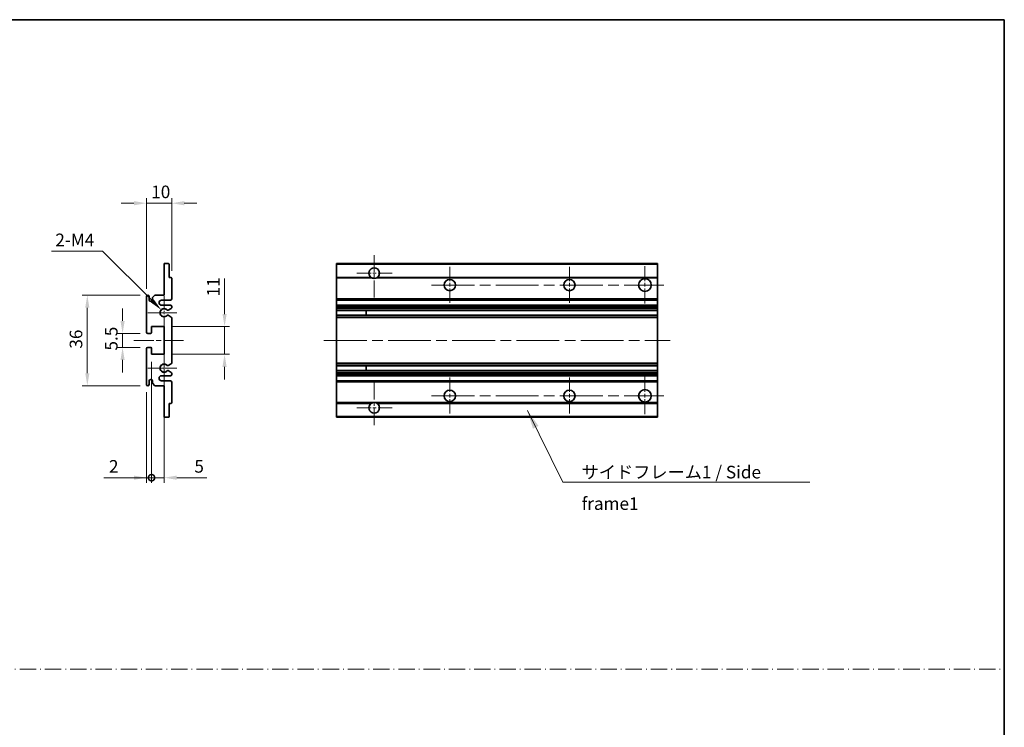
# Model space of a CAD drawing. Units: millimetres. Extents: x 0 to 5935, y 0 to 843.
# Drawn here: x 3158 to 3549, y 281 to 562 of the extents above; entities that cross this region are included whole.
import ezdxf

# ---------------------------------------------------------------- set-up
doc = ezdxf.new("R2010")
doc.units = ezdxf.units.MM
doc.header["$LTSCALE"] = 3
doc.linetypes.add('CHAIN', pattern=[0.3543, 0.2362, -0.0295, 0.0591, -0.0295])
doc.linetypes.add('DASH_DOT', pattern=[0.37, 0.24, -0.06, 0.01, -0.06])
doc.layers.get('Defpoints').update_dxf_attribs({"lineweight": 25})
for name, color, linetype, lineweight in [('Border (ISO)', 7, 'Continuous', 35), ('Center Mark (ISO)', 131, 'Continuous', 18), ('Centerline (ISO)', 131, 'Continuous', 18), ('Dimension (ISO)', 7, 'Continuous', 18), ('Sketch Geometry (ISO)', 7, 'Continuous', 18), ('Symbol (ISO)', 7, 'Continuous', 18), ('Visible (ISO)', 7, 'Continuous', 35), ('Visible Narrow (ISO)', 7, 'Continuous', 25)]:
    doc.layers.add(name, color=color, linetype=linetype, lineweight=lineweight)
doc.styles.add('Note Text (TK)', font='txt')
doc.dimstyles.new('Default - Method 1b (TK)', dxfattribs={"dimscale": 3, "dimtxt": 2.5, "dimasz": 2.5, "dimexe": 1, "dimexo": 1.5, "dimgap": 1, "dimtad": 1, "dimtoh": 1, "dimrnd": 1e-08, "dimdsep": 46, "dimtxsty": 'Note Text (TK)', "dimcen": 0.09, "dimdle": 5, "dimclrd": 100, "dimclre": 100, "dimclrt": 7, "dimadec": 1, "dimazin": 1, "dimtfac": 1, "dimtmove": 0, "dimatfit": 3, "dimfxl": 1, "dimtolj": 1, "dimlwd": -1, "dimlwe": -1, "dimarcsym": 0})
doc.dimstyles.new('Default - Method 1b (TK)$7', dxfattribs={"dimscale": 3, "dimtxt": 2.5, "dimasz": 2.5, "dimexe": 1, "dimexo": 1.5, "dimgap": 1, "dimtad": 1, "dimtoh": 1, "dimrnd": 1e-08, "dimdsep": 46, "dimtxsty": 'Note Text (TK)', "dimcen": 0.09, "dimdle": 5, "dimclrd": 100, "dimclre": 100, "dimclrt": 7, "dimadec": 1, "dimazin": 1, "dimtfac": 1, "dimtmove": 0, "dimatfit": 3, "dimfxl": 1, "dimtolj": 1, "dimlwd": -1, "dimlwe": -1, "dimarcsym": 0})

# ---------------------------------------------------------------- blocks, each defined once
blk = doc.blocks.new('図面枠 tk図枠')
at = {"layer": 'Border (ISO)'}
for p, q in [((14.5, 289), (405.5, 289)), ((405.5, 289), (405.5, 8))]:
    blk.add_line(p, q, dxfattribs=at)
blk = doc.blocks.new('*D247')
at = {"layer": 'Defpoints', "color": 0}
for p in [(3208.36, 489.12), (3218.36, 459.32), (3208.36, 452.12)]:
    blk.add_point(p, dxfattribs=at)
at = {"layer": 'Dimension (ISO)', "color": 100}
for p, q in [((3203.36, 489.12), (3198.36, 489.12)), ((3208.36, 455.12), (3208.36, 491.12)), ((3218.36, 489.12), (3208.36, 489.12)), ((3218.36, 462.32), (3218.36, 491.12)), ((3223.36, 489.12), (3228.36, 489.12))]:
    blk.add_line(p, q, dxfattribs=at)
for points in [[(3203.36, 489.96), (3203.36, 488.29), (3208.36, 489.12)], [(3223.36, 489.96), (3223.36, 488.29), (3218.36, 489.12)]]:
    blk.add_solid(points, dxfattribs=at)
at = {"layer": 'Dimension (ISO)', "color": 7, "insert": (3210.23, 493.62), "char_height": 5, "attachment_point": 4, "style": 'Note Text (TK)'}
blk.add_mtext('\\A1;10', dxfattribs=at)
blk = doc.blocks.new('*D248')
at = {"layer": 'Defpoints', "color": 0}
for p in [(3214.21, 446.77), (3215.36, 445.62)]:
    blk.add_point(p, dxfattribs=at)
at = {"layer": 'Dimension (ISO)', "color": 100}
for p, q in [((3170.63, 470.05), (3190.93, 470.05)), ((3190.93, 470.05), (3210.68, 450.3))]:
    blk.add_line(p, q, dxfattribs=at)
blk.add_solid([(3211.27, 450.89), (3210.09, 449.71), (3214.21, 446.77)], dxfattribs=at)
at = {"layer": 'Dimension (ISO)', "color": 7, "insert": (3170.63, 474.55), "char_height": 5, "attachment_point": 4, "style": 'Note Text (TK)'}
blk.add_mtext('\\A1; \\fＭＳ Ｐゴシック|b0|i0;\\H5.0000;2-M4', dxfattribs=at)
blk = doc.blocks.new('*D249')
at = {"layer": 'Defpoints', "color": 0}
for p in [(3208.86, 437.37), (3198.86, 431.87), (3208.86, 431.87)]:
    blk.add_point(p, dxfattribs=at)
at = {"layer": 'Dimension (ISO)', "color": 100}
for p, q in [((3198.86, 442.37), (3198.86, 447.37)), ((3205.86, 437.37), (3196.86, 437.37)), ((3198.86, 437.37), (3198.86, 431.87)), ((3205.86, 431.87), (3196.86, 431.87)), ((3198.86, 426.87), (3198.86, 421.87))]:
    blk.add_line(p, q, dxfattribs=at)
for points in [[(3198.03, 442.37), (3199.69, 442.37), (3198.86, 437.37)], [(3198.03, 426.87), (3199.69, 426.87), (3198.86, 431.87)]]:
    blk.add_solid(points, dxfattribs=at)
at = {"layer": 'Dimension (ISO)', "color": 7, "insert": (3194.36, 430.62), "char_height": 5, "attachment_point": 4, "rotation": 90, "style": 'Note Text (TK)'}
blk.add_mtext('\\A1;5.5', dxfattribs=at)
blk = doc.blocks.new('*D250')
at = {"layer": 'Defpoints', "color": 0}
for p in [(3208.86, 452.62), (3184.86, 416.62), (3208.86, 416.62)]:
    blk.add_point(p, dxfattribs=at)
at = {"layer": 'Dimension (ISO)', "color": 100}
for p, q in [((3205.86, 452.62), (3182.86, 452.62)), ((3184.86, 447.62), (3184.86, 421.62)), ((3205.86, 416.62), (3182.86, 416.62))]:
    blk.add_line(p, q, dxfattribs=at)
for points in [[(3184.03, 447.62), (3185.69, 447.62), (3184.86, 452.62)], [(3184.03, 421.62), (3185.69, 421.62), (3184.86, 416.62)]]:
    blk.add_solid(points, dxfattribs=at)
at = {"layer": 'Dimension (ISO)', "color": 7, "insert": (3180.36, 431.37), "char_height": 5, "attachment_point": 4, "rotation": 90, "style": 'Note Text (TK)'}
blk.add_mtext('\\A1;36', dxfattribs=at)
blk = doc.blocks.new('*D251')
at = {"layer": 'Defpoints', "color": 0}
for p in [(3215.36, 440.12), (3239.36, 440.12), (3215.36, 429.12)]:
    blk.add_point(p, dxfattribs=at)
at = {"layer": 'Dimension (ISO)', "color": 100}
for p, q in [((3239.36, 445.12), (3239.36, 459.26)), ((3218.36, 440.12), (3241.36, 440.12)), ((3239.36, 429.12), (3239.36, 440.12)), ((3218.36, 429.12), (3241.36, 429.12)), ((3239.36, 424.12), (3239.36, 419.12))]:
    blk.add_line(p, q, dxfattribs=at)
for points in [[(3238.53, 445.12), (3240.19, 445.12), (3239.36, 440.12)], [(3238.53, 424.12), (3240.19, 424.12), (3239.36, 429.12)]]:
    blk.add_solid(points, dxfattribs=at)
at = {"layer": 'Dimension (ISO)', "color": 7, "insert": (3234.86, 452.12), "char_height": 5, "attachment_point": 4, "rotation": 90, "style": 'Note Text (TK)'}
blk.add_mtext('\\A1;11', dxfattribs=at)
blk = doc.blocks.new('_DotSmall')
at = {"color": 0, "linetype": 'ByBlock', "const_width": 0.5}
blk.add_lwpolyline([(-0.0625, 0, 1), (0.0625, 0, 1)], format="xyb", close=True, dxfattribs=at)
blk = doc.blocks.new('*D252')
at = {"layer": 'Defpoints', "color": 0}
for p in [(3210.36, 429.12), (3215.36, 429.12), (3210.36, 380.12)]:
    blk.add_point(p, dxfattribs=at)
at = {"layer": 'Dimension (ISO)', "color": 100}
for p, q in [((3210.36, 426.12), (3210.36, 378.12)), ((3215.36, 426.12), (3215.36, 378.12)), ((3210.36, 380.12), (3200.36, 380.12)), ((3210.36, 380.12), (3215.36, 380.12)), ((3220.36, 380.12), (3232.26, 380.12))]:
    blk.add_line(p, q, dxfattribs=at)
blk.add_solid([(3220.36, 380.96), (3220.36, 379.29), (3215.36, 380.12)], dxfattribs=at)
at = {"layer": 'Dimension (ISO)', "color": 100, "xscale": 5, "yscale": 5, "zscale": 5}
blk.add_blockref('_DotSmall', (3210.36, 380.12), dxfattribs=at)
at = {"layer": 'Dimension (ISO)', "color": 7, "insert": (3227.36, 384.62), "char_height": 5, "attachment_point": 4, "style": 'Note Text (TK)'}
blk.add_mtext('\\A1;5', dxfattribs=at)
blk = doc.blocks.new('*D253')
at = {"layer": 'Defpoints', "color": 0}
for p in [(3210.36, 429.12), (3208.36, 417.12), (3208.36, 380.12)]:
    blk.add_point(p, dxfattribs=at)
at = {"layer": 'Dimension (ISO)', "color": 100}
for p, q in [((3210.36, 426.12), (3210.36, 378.12)), ((3208.36, 414.12), (3208.36, 378.12)), ((3203.36, 380.12), (3191.46, 380.12)), ((3210.36, 380.12), (3208.36, 380.12)), ((3210.36, 380.12), (3215.36, 380.12))]:
    blk.add_line(p, q, dxfattribs=at)
blk.add_solid([(3203.36, 380.96), (3203.36, 379.29), (3208.36, 380.12)], dxfattribs=at)
at = {"layer": 'Dimension (ISO)', "color": 100, "xscale": 5, "yscale": 5, "zscale": 5, "rotation": 180}
blk.add_blockref('_DotSmall', (3210.36, 380.12), dxfattribs=at)
at = {"layer": 'Dimension (ISO)', "color": 7, "insert": (3193.46, 384.62), "char_height": 5, "attachment_point": 4, "style": 'Note Text (TK)'}
blk.add_mtext('\\A1;2', dxfattribs=at)

msp = doc.modelspace()

# ---------------------------------------------------------------- linework, layer by layer
at = {"layer": 'Center Mark (ISO)', "linetype": 'CHAIN', "ltscale": 9.500724}
for p, q in [((3298.7948, 468.4721), (3298.7948, 451.3721)), ((3298.7948, 417.8721), (3298.7948, 400.7721))]:
    msp.add_line(p, q, dxfattribs=at)
at = {"layer": 'Center Mark (ISO)', "linetype": 'CHAIN', "ltscale": 8.056153}
for p, q in [((3328.7948, 463.8721), (3328.7948, 449.3721)), ((3376.2948, 463.8721), (3376.2948, 449.3721)), ((3328.7948, 419.8721), (3328.7948, 405.3721)), ((3376.2948, 419.8721), (3376.2948, 405.3721))]:
    msp.add_line(p, q, dxfattribs=at)
at = {"layer": 'Center Mark (ISO)', "linetype": 'CHAIN', "ltscale": 8.333956}
for p, q in [((3406.2948, 464.1221), (3406.2948, 449.1221)), ((3406.2948, 420.1221), (3406.2948, 405.1221))]:
    msp.add_line(p, q, dxfattribs=at)
at = {"layer": 'Center Mark (ISO)', "linetype": 'CHAIN', "ltscale": 7.889472}
for p, q in [((3305.8948, 461.3721), (3291.6948, 461.3721)), ((3305.8948, 407.8721), (3291.6948, 407.8721))]:
    msp.add_line(p, q, dxfattribs=at)
at = {"layer": 'Center Mark (ISO)', "linetype": 'CHAIN', "ltscale": 7.357204}
for p, q in [((3215.359, 452.2431), (3215.359, 439.0011)), ((3215.359, 430.2431), (3215.359, 417.0011))]:
    msp.add_line(p, q, dxfattribs=at)
at = {"layer": 'Center Mark (ISO)', "linetype": 'CHAIN', "ltscale": 6.456571}
for p, q in [((3220.359, 445.6221), (3208.738, 445.6221)), ((3220.359, 423.6221), (3208.738, 423.6221))]:
    msp.add_line(p, q, dxfattribs=at)
at = {"layer": 'Centerline (ISO)', "linetype": 'CHAIN', "ltscale": 23.990969}
for p, q in [((3321.5448, 456.6221), (3413.7948, 456.6221)), ((3278.7948, 434.6221), (3416.2948, 434.6221)), ((3321.5448, 412.6221), (3413.7948, 412.6221))]:
    msp.add_line(p, q, dxfattribs=at)
at = {"layer": 'Centerline (ISO)', "linetype": 'CHAIN', "ltscale": 11.111974}
msp.add_line((3203.359, 434.6221), (3223.359, 434.6221), dxfattribs=at)
at = {"layer": 'Sketch Geometry (ISO)', "color": 4, "linetype": 'DASH_DOT', "lineweight": 18, "ltscale": 9.032109}
msp.add_line((2767.0001, 304.1048), (3549, 304.1048), dxfattribs=at)
at = {"layer": 'Visible (ISO)'}
for p, q in [((3215.359, 465.1221), (3217.059, 465.1221)), ((3215.359, 464.8221), (3215.359, 465.1221)), ((3215.359, 452.6221), (3215.359, 464.8221)), ((3217.359, 464.8221), (3217.359, 459.6221)), ((3283.7948, 464.8221), (3283.7948, 465.1221)), ((3411.2948, 465.1221), (3283.7948, 465.1221)), ((3283.7948, 464.8221), (3283.7948, 459.6221)), ((3411.2948, 465.1221), (3411.2948, 464.8221)), ((3411.2948, 459.6221), (3411.2948, 464.8221)), ((3217.359, 459.6221), (3218.059, 459.6221)), ((3218.359, 459.3221), (3218.359, 451.1221)), ((3283.7948, 459.3221), (3283.7948, 459.6221)), ((3297.634, 459.6221), (3283.7948, 459.6221)), ((3283.7948, 459.3221), (3283.7948, 451.1221)), ((3411.2948, 459.6221), (3299.9556, 459.6221)), ((3411.2948, 459.6221), (3411.2948, 459.3221)), ((3411.2948, 451.1221), (3411.2948, 459.3221)), ((3208.359, 437.8721), (3208.359, 452.1221)), ((3209.359, 452.1221), (3209.359, 450.7221)), ((3210.709, 451.6221), (3211.709, 452.6221)), ((3210.709, 450.7221), (3210.709, 451.6221)), ((3211.709, 452.6221), (3215.359, 452.6221)), ((3217.859, 450.6221), (3214.359, 450.6221)), ((3283.7948, 450.6221), (3283.7948, 451.1221)), ((3283.7948, 450.6221), (3283.7948, 448.6221)), ((3411.2948, 450.6221), (3283.7948, 450.6221)), ((3411.2948, 451.1221), (3411.2948, 450.6221)), ((3411.2948, 448.6221), (3411.2948, 450.6221)), ((3214.359, 448.6221), (3217.859, 448.6221)), ((3218.209, 447.3521), (3216.9358, 446.617)), ((3218.359, 448.1221), (3218.359, 447.6119)), ((3283.7948, 448.1221), (3283.7948, 448.6221)), ((3411.2948, 448.6221), (3283.7948, 448.6221)), ((3283.7948, 448.1221), (3283.7948, 447.6119)), ((3283.7948, 447.3521), (3283.7948, 447.6119)), ((3283.7948, 447.3521), (3283.7948, 446.617)), ((3283.7948, 446.5768), (3283.7948, 446.617)), ((3411.2948, 446.5768), (3283.7948, 446.5768)), ((3283.7948, 444.6673), (3283.7948, 446.5768)), ((3295.5948, 446.5768), (3295.5948, 444.6673)), ((3295.6074, 446.5768), (3295.6074, 444.6673)), ((3411.2948, 448.6221), (3411.2948, 448.1221)), ((3411.2948, 447.6119), (3411.2948, 448.1221)), ((3411.2948, 447.6119), (3411.2948, 447.3521)), ((3411.2948, 446.617), (3411.2948, 447.3521)), ((3411.2948, 446.617), (3411.2948, 446.5768)), ((3411.2948, 444.6673), (3411.2948, 446.5768)), ((3216.9326, 444.6289), (3218.2059, 443.9139)), ((3218.359, 443.6523), (3218.359, 425.5919)), ((3283.7948, 444.6289), (3283.7948, 444.6673)), ((3411.2948, 444.6673), (3283.7948, 444.6673)), ((3283.7948, 444.6289), (3283.7948, 443.9139)), ((3283.7948, 443.6523), (3283.7948, 443.9139)), ((3283.7948, 443.6523), (3283.7948, 425.5919)), ((3411.2948, 444.6673), (3411.2948, 444.6289)), ((3411.2948, 443.9139), (3411.2948, 444.6289)), ((3411.2948, 443.9139), (3411.2948, 443.6523)), ((3411.2948, 425.5919), (3411.2948, 443.6523)), ((3210.359, 440.1221), (3210.359, 437.6721)), ((3215.359, 440.1221), (3210.359, 440.1221)), ((3215.359, 429.1221), (3215.359, 440.1221)), ((3210.059, 437.3721), (3208.859, 437.3721)), ((3208.359, 417.1221), (3208.359, 431.3721)), ((3208.859, 431.8721), (3210.059, 431.8721)), ((3210.359, 431.5721), (3210.359, 429.1221)), ((3210.359, 429.1221), (3215.359, 429.1221)), ((3218.2059, 425.3303), (3216.9326, 424.6154)), ((3216.9358, 422.6272), (3218.209, 421.8921)), ((3283.7948, 425.3303), (3283.7948, 425.5919)), ((3283.7948, 425.3303), (3283.7948, 424.6154)), ((3283.7948, 424.5769), (3283.7948, 424.6154)), ((3283.7948, 422.6674), (3283.7948, 424.5769)), ((3411.2948, 424.5769), (3283.7948, 424.5769)), ((3283.7948, 422.6272), (3283.7948, 422.6674)), ((3411.2948, 422.6674), (3283.7948, 422.6674)), ((3283.7948, 422.6272), (3283.7948, 421.8921)), ((3295.5948, 424.5769), (3295.5948, 422.6674)), ((3295.6074, 424.5769), (3295.6074, 422.6674)), ((3411.2948, 425.5919), (3411.2948, 425.3303)), ((3411.2948, 424.6154), (3411.2948, 425.3303)), ((3411.2948, 424.6154), (3411.2948, 424.5769)), ((3411.2948, 422.6674), (3411.2948, 424.5769)), ((3411.2948, 422.6674), (3411.2948, 422.6272)), ((3411.2948, 421.8921), (3411.2948, 422.6272)), ((3209.359, 418.5221), (3209.359, 417.1221)), ((3210.709, 417.6221), (3210.709, 418.5221)), ((3217.859, 420.6221), (3214.359, 420.6221)), ((3214.359, 418.6221), (3217.859, 418.6221)), ((3218.359, 421.6323), (3218.359, 421.1221)), ((3283.7948, 421.6323), (3283.7948, 421.8921)), ((3283.7948, 421.6323), (3283.7948, 421.1221)), ((3283.7948, 420.6221), (3283.7948, 421.1221)), ((3283.7948, 420.6221), (3283.7948, 418.6221)), ((3411.2948, 420.6221), (3283.7948, 420.6221)), ((3283.7948, 418.1221), (3283.7948, 418.6221)), ((3411.2948, 418.6221), (3283.7948, 418.6221)), ((3411.2948, 421.8921), (3411.2948, 421.6323)), ((3411.2948, 421.1221), (3411.2948, 421.6323)), ((3411.2948, 421.1221), (3411.2948, 420.6221)), ((3411.2948, 418.6221), (3411.2948, 420.6221)), ((3411.2948, 418.6221), (3411.2948, 418.1221)), ((3211.709, 416.6221), (3210.709, 417.6221)), ((3215.359, 416.6221), (3211.709, 416.6221)), ((3215.359, 404.4221), (3215.359, 416.6221)), ((3218.359, 418.1221), (3218.359, 409.9221)), ((3283.7948, 418.1221), (3283.7948, 409.9221)), ((3411.2948, 409.9221), (3411.2948, 418.1221)), ((3217.359, 409.6221), (3217.359, 404.4221)), ((3218.059, 409.6221), (3217.359, 409.6221)), ((3283.7948, 409.6221), (3283.7948, 409.9221)), ((3283.7948, 409.6221), (3283.7948, 404.4221)), ((3297.634, 409.6221), (3283.7948, 409.6221)), ((3411.2948, 409.6221), (3299.9556, 409.6221)), ((3411.2948, 409.9221), (3411.2948, 409.6221)), ((3411.2948, 404.4221), (3411.2948, 409.6221)), ((3215.359, 404.1221), (3215.359, 404.4221)), ((3217.059, 404.1221), (3215.359, 404.1221)), ((3283.7948, 404.1221), (3283.7948, 404.4221)), ((3411.2948, 404.1221), (3283.7948, 404.1221)), ((3411.2948, 404.4221), (3411.2948, 404.1221))]:
    msp.add_line(p, q, dxfattribs=at)
for centre, radius in [((3328.7948, 456.6221), 2.25), ((3376.2948, 456.6221), 2.25), ((3406.2948, 456.6221), 2.5), ((3328.7948, 412.6221), 2.25), ((3376.2948, 412.6221), 2.25), ((3406.2948, 412.6221), 2.5)]:
    msp.add_circle(centre, radius, dxfattribs=at)
for centre, radius, start, end in [((3217.059, 464.8221), 0.3, 0, 90), ((3298.7948, 461.3721), 2.1, 303.55731, 236.44269), ((3218.059, 459.3221), 0.3, 0, 90), ((3298.7948, 461.3721), 2.1, 257.472095, 282.527905), ((3208.859, 452.1221), 0.5, 0, 180), ((3210.034, 450.8018), 0.6797, 186.732922, 353.267079), ((3214.359, 449.6221), 1, 90, 270), ((3217.859, 451.1221), 0.5, 270, 0), ((3215.359, 445.6221), 1.621, 37.728389, 322.2672), ((3215.359, 445.6221), 1.6, 41.328988, 318.666601), ((3216.7858, 446.8768), 0.3, 241.165318, 300), ((3217.859, 448.1221), 0.5, 0, 90), ((3218.059, 447.6119), 0.3, 300, 0), ((3216.7857, 444.3673), 0.3, 60.685474, 118.830271), ((3218.059, 443.6523), 0.3, 0, 60.685474), ((3208.859, 437.8721), 0.5, 180, 270), ((3210.059, 437.6721), 0.3, 270, 0), ((3208.859, 431.3721), 0.5, 90, 180), ((3210.059, 431.5721), 0.3, 0, 90), ((3215.359, 423.6221), 1.621, 37.7328, 322.271611), ((3215.359, 423.6221), 1.6, 41.333399, 318.671012), ((3216.7857, 424.8769), 0.3, 241.16973, 299.314526), ((3216.7858, 422.3674), 0.3, 60, 118.834682), ((3218.059, 425.5919), 0.3, 299.314526, 0), ((3210.034, 418.4424), 0.6797, 6.732921, 173.267079), ((3214.359, 419.6221), 1, 90, 270), ((3217.859, 421.1221), 0.5, 270, 0), ((3217.859, 418.1221), 0.5, 0, 90), ((3218.059, 421.6323), 0.3, 0, 60), ((3208.859, 417.1221), 0.5, 180, 0), ((3218.059, 409.9221), 0.3, 270, 0), ((3298.7948, 407.8721), 2.1, 123.55731, 56.44269), ((3298.7948, 407.8721), 2.1, 77.472095, 102.527905), ((3217.059, 404.4221), 0.3, 270, 0)]:
    msp.add_arc(centre, radius, start, end, dxfattribs=at)
for points, knots in [([(3298.3393, 459.3221), (3298.2303, 459.3463), (3298.1247, 459.3793), (3297.952, 459.4468), (3297.8627, 459.4887), (3297.7647, 459.5418), (3297.7305, 459.5615), (3297.686, 459.5886), (3297.6672, 459.6005), (3297.6411, 459.6173), (3297.634, 459.6221), (3297.634, 459.6221)], [-0.0853709187, -0.0853709187, -0.0853709187, -0.0853709187, -0.054511626, -0.054511626, -0.0293355353, -0.0293355353, -0.0179856968, -0.0179856968, -0.0089928484, -0.0089928484, 0, 0, 0, 0]), ([(3299.9556, 459.6221), (3299.9556, 459.6221), (3299.9484, 459.6173), (3299.9224, 459.6005), (3299.9036, 459.5886), (3299.859, 459.5615), (3299.8249, 459.5418), (3299.7268, 459.4887), (3299.6375, 459.4468), (3299.4648, 459.3793), (3299.3593, 459.3463), (3299.2503, 459.3221)], [-0.2570614373, -0.2570614373, -0.2570614373, -0.2570614373, -0.2480685889, -0.2480685889, -0.2390757404, -0.2390757404, -0.227725902, -0.227725902, -0.2025498113, -0.2025498113, -0.1716905186, -0.1716905186, -0.1716905186, -0.1716905186]), ([(3216.5605, 446.6787), (3216.5826, 446.6537), (3216.6104, 446.631), (3216.6408, 446.6142), (3216.6409, 446.6141), (3216.6411, 446.614)], [0.1522671185, 0.1522671185, 0.1522671185, 0.1522671185, 0.1622798581, 0.1622798581, 0.1623400483, 0.1623400483, 0.1623400483, 0.1623400483]), ([(3216.641, 444.6301), (3216.6409, 444.63), (3216.6407, 444.6299), (3216.6103, 444.6131), (3216.5825, 444.5905), (3216.5604, 444.5654)], [0.1421941886, 0.1421941886, 0.1421941886, 0.1421941886, 0.1422543788, 0.1422543788, 0.1522671185, 0.1522671185, 0.1522671185, 0.1522671185]), ([(3216.5604, 424.6788), (3216.5825, 424.6537), (3216.6103, 424.6311), (3216.6407, 424.6143), (3216.6409, 424.6142), (3216.641, 424.6141)], [0.1522671185, 0.1522671185, 0.1522671185, 0.1522671185, 0.1622798581, 0.1622798581, 0.1623400483, 0.1623400483, 0.1623400483, 0.1623400483]), ([(3216.6411, 422.6302), (3216.6409, 422.6301), (3216.6408, 422.63), (3216.6104, 422.6132), (3216.5826, 422.5906), (3216.5605, 422.5655)], [0.1421941886, 0.1421941886, 0.1421941886, 0.1421941886, 0.1422543788, 0.1422543788, 0.1522671185, 0.1522671185, 0.1522671185, 0.1522671185]), ([(3297.634, 409.6221), (3297.634, 409.6221), (3297.6411, 409.6269), (3297.6672, 409.6438), (3297.686, 409.6556), (3297.7305, 409.6827), (3297.7647, 409.7024), (3297.8627, 409.7555), (3297.952, 409.7974), (3298.1247, 409.865), (3298.2303, 409.8979), (3298.3393, 409.9221)], [-0.2570614383, -0.2570614383, -0.2570614383, -0.2570614383, -0.2480685898, -0.2480685898, -0.2390757414, -0.2390757414, -0.2277259029, -0.2277259029, -0.2025498121, -0.2025498121, -0.17169052, -0.17169052, -0.17169052, -0.17169052]), ([(3299.2503, 409.9221), (3299.3593, 409.8979), (3299.4648, 409.865), (3299.6375, 409.7974), (3299.7268, 409.7555), (3299.8249, 409.7024), (3299.859, 409.6827), (3299.9036, 409.6556), (3299.9224, 409.6438), (3299.9484, 409.6269), (3299.9556, 409.6221), (3299.9556, 409.6221)], [-0.0853709183, -0.0853709183, -0.0853709183, -0.0853709183, -0.0545116262, -0.0545116262, -0.0293355354, -0.0293355354, -0.0179856969, -0.0179856969, -0.0089928485, -0.0089928485, 0, 0, 0, 0])]:
    msp.add_open_spline(points, degree=3, knots=knots, dxfattribs=at)
at = {"layer": 'Visible Narrow (ISO)'}
for p, q in [((3411.2948, 464.8221), (3283.7948, 464.8221)), ((3298.3393, 459.3221), (3283.7948, 459.3221)), ((3411.2948, 459.3221), (3299.2503, 459.3221)), ((3411.2948, 451.1221), (3283.7948, 451.1221)), ((3411.2948, 448.1221), (3283.7948, 448.1221)), ((3411.2948, 447.6119), (3283.7948, 447.6119)), ((3411.2948, 447.3521), (3283.7948, 447.3521)), ((3411.2948, 446.617), (3283.7948, 446.617)), ((3411.2948, 444.6289), (3283.7948, 444.6289)), ((3411.2948, 443.9139), (3283.7948, 443.9139)), ((3411.2948, 443.6523), (3283.7948, 443.6523)), ((3411.2948, 425.5919), (3283.7948, 425.5919)), ((3411.2948, 425.3303), (3283.7948, 425.3303)), ((3411.2948, 424.6154), (3283.7948, 424.6154)), ((3411.2948, 422.6272), (3283.7948, 422.6272)), ((3411.2948, 421.8921), (3283.7948, 421.8921)), ((3411.2948, 421.6323), (3283.7948, 421.6323)), ((3411.2948, 421.1221), (3283.7948, 421.1221)), ((3411.2948, 418.1221), (3283.7948, 418.1221)), ((3298.3393, 409.9221), (3283.7948, 409.9221)), ((3411.2948, 409.9221), (3299.2503, 409.9221)), ((3411.2948, 404.4221), (3283.7948, 404.4221))]:
    msp.add_line(p, q, dxfattribs=at)

# ---------------------------------------------------------------- block references
at = {"xscale": 2, "yscale": 2, "zscale": 2}
msp.add_blockref('図面枠 tk図枠', (2738, -16), dxfattribs=at)

# ---------------------------------------------------------------- texts
at = {"layer": 'Symbol (ISO)', "color": 7, "insert": (3381.1653, 384.8393), "char_height": 5, "width": 95.146198, "attachment_point": 1, "line_spacing_factor": 1.5, "style": 'Note Text (TK)'}
msp.add_mtext('{\\fＭＳ Ｐゴシック|b0|i0;サイドフレーム1 / Side frame1}', dxfattribs=at)

# ---------------------------------------------------------------- dimensions: what is measured, and where the dimension line sits
at = {"layer": 'Dimension (ISO)', "color": 100}
for base, p1, p2, override, picture, middle in [((3208.359, 489.1221), (3218.359, 459.3221), (3208.359, 452.1221), {"dimscale": 0, "dimtxt": 5, "dimasz": 5, "dimexe": 2, "dimexo": 3, "dimgap": 2, "dimtoh": 0, "dimdec": 2, "dimcen": 0.18, "dimtol": 0, "dimlim": 0, "dimtp": 0, "dimtm": 0, "dimtdec": 2, "dimtofl": 1, "dimatfit": 1}, '*D247', (3213.359, 489.1221)), ((3208.359, 380.1221), (3210.359, 429.1221), (3208.359, 417.1221), {"dimscale": 0, "dimtxt": 5, "dimasz": 5, "dimexe": 2, "dimexo": 3, "dimgap": 2, "dimtoh": 0, "dimdec": 2, "dimblk1": 'DotSmall', "dimsah": 1, "dimcen": 0.18, "dimdle": 0, "dimtol": 0, "dimlim": 0, "dimtp": 0, "dimtm": 0, "dimtdec": 2, "dimtofl": 1, "dimatfit": 1}, '*D253', (3194.9102, 380.1221)), ((3210.359, 380.1221), (3215.359, 429.1221), (3210.359, 429.1221), {"dimscale": 0, "dimtxt": 5, "dimasz": 5, "dimexe": 2, "dimexo": 3, "dimgap": 2, "dimtoh": 0, "dimdec": 2, "dimblk2": 'DotSmall', "dimsah": 1, "dimcen": 0.18, "dimdle": 0, "dimtol": 0, "dimlim": 0, "dimtp": 0, "dimtm": 0, "dimtdec": 2, "dimtofl": 1, "dimatfit": 1}, '*D252', (3228.8079, 380.1221))]:
    dim = msp.add_linear_dim(base=base, p1=p1, p2=p2, dimstyle='Default - Method 1b (TK)', override=override, dxfattribs=at)
    dim.commit()
    dim.dimension.update_dxf_attribs({"geometry": picture, "text_midpoint": middle, "dimtype": 160})
dim = msp.add_radius_dim(center=(3215.359, 445.6221), mpoint=(3214.2128, 446.7683), text=' \\fＭＳ Ｐゴシック|b0|i0;\\H5.0000;2-M4', dimstyle='Default - Method 1b (TK)', override={"dimscale": 0, "dimtxt": 5, "dimasz": 5, "dimexe": 2, "dimexo": 3, "dimgap": 2, "dimtih": 1, "dimdec": 2, "dimlfac": 1, "dimcen": 0, "dimtol": 0, "dimlim": 0, "dimtp": 0, "dimtm": 0, "dimtdec": 2, "dimtofl": 0}, dxfattribs=at)
dim.commit()
dim.dimension.update_dxf_attribs({"geometry": '*D248', "text_midpoint": (3179.7792, 470.0542), "dimtype": 164})
for base, p1, p2, angle, override, picture, middle in [((3239.359, 440.1221), (3215.359, 429.1221), (3215.359, 440.1221), 90, {"dimscale": 0, "dimtxt": 5, "dimasz": 5, "dimexe": 2, "dimexo": 3, "dimgap": 2, "dimtoh": 0, "dimdec": 2, "dimcen": 0.18, "dimtol": 0, "dimlim": 0, "dimtp": 0, "dimtm": 0, "dimtdec": 2, "dimtofl": 1, "dimatfit": 1}, '*D251', (3239.359, 454.6931)), ((3184.859, 416.6221), (3208.859, 452.6221), (3208.859, 416.6221), 90, {"dimscale": 0, "dimtxt": 5, "dimasz": 5, "dimexe": 2, "dimexo": 3, "dimgap": 2, "dimtoh": 0, "dimdec": 2, "dimcen": 0.18, "dimtol": 0, "dimlim": 0, "dimtp": 0, "dimtm": 0, "dimtdec": 2, "dimtofl": 0, "dimatfit": 1}, '*D250', (3184.859, 434.6221)), ((3198.859, 431.8721), (3208.859, 437.3721), (3208.859, 431.8721), 270, {"dimscale": 0, "dimtxt": 5, "dimasz": 5, "dimexe": 2, "dimexo": 3, "dimgap": 2, "dimtoh": 0, "dimdec": 2, "dimcen": 0.18, "dimtol": 0, "dimlim": 0, "dimtp": 0, "dimtm": 0, "dimtdec": 2, "dimtofl": 1, "dimatfit": 1}, '*D249', (3198.859, 434.6221))]:
    dim = msp.add_linear_dim(base=base, p1=p1, p2=p2, angle=angle, dimstyle='Default - Method 1b (TK)', override=override, dxfattribs=at)
    dim.commit()
    dim.dimension.update_dxf_attribs({"geometry": picture, "text_midpoint": middle, "dimtype": 160})

# ---------------------------------------------------------------- leaders
at = {"layer": 'Symbol (ISO)', "color": 100, "annotation_type": 0, "has_hookline": 1, "hookline_direction": 0, "text_width": 90.6534}
msp.add_leader([(3359.6098, 406.8475), (3373.6653, 378.3587), (3381.1653, 378.3587)], dimstyle='Default - Method 1b (TK)$7', override={"dimgap": 0, "dimtad": 1}, dxfattribs=at)

doc.saveas('drawing.dxf')
